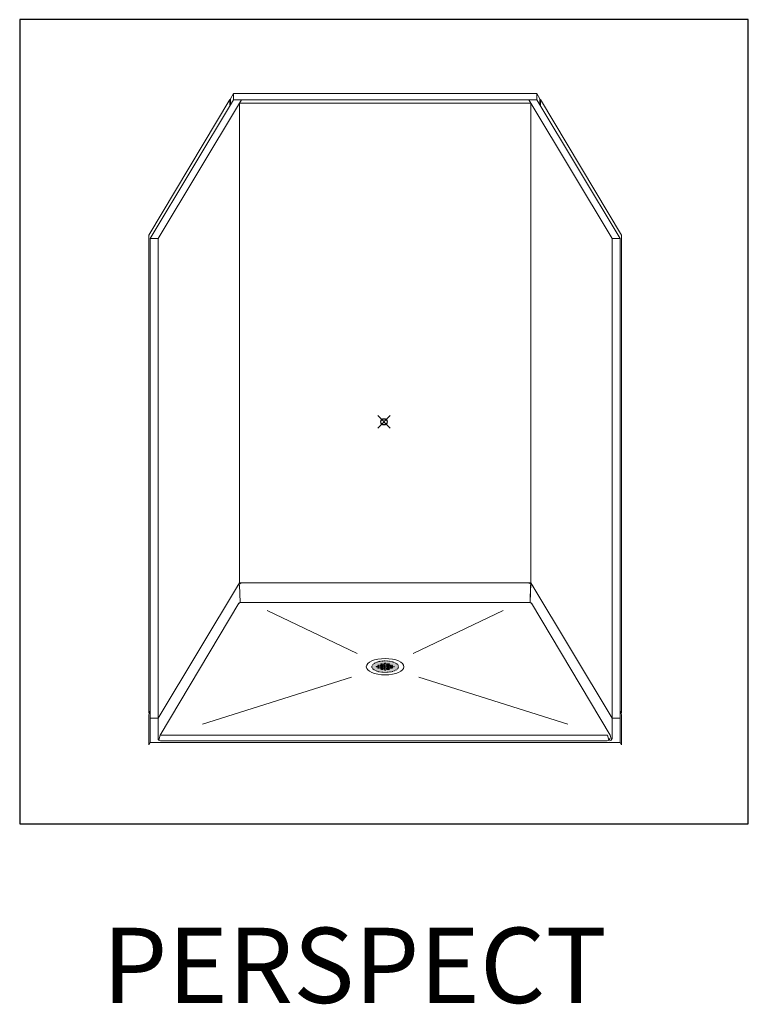
# Model space of a CAD drawing. Units: inches. Extents: x 2 to 891, y -39 to 557.
# Drawn here: x 278 to 394, y 134 to 291 of the extents above; entities that cross this region are included whole.
import ezdxf

# ---------------------------------------------------------------- set-up
doc = ezdxf.new("R2010")
doc.units = ezdxf.units.IN
doc.header["$LTSCALE"] = 0.375
doc.header["$MEASUREMENT"] = 0
doc.header["$PDMODE"] = 35
doc.header["$PDSIZE"] = -1.5
doc.linetypes.add('HIDDEN', pattern=[0.375, 0.25, -0.125])
doc.layers.get('0').update_dxf_attribs({"lineweight": 13})
doc.layers.add('FILL1', color=254, linetype='Continuous', lineweight=13)
doc.layers.add('OBJECT', color=7, linetype='Continuous', lineweight=13)
doc.layers.add('OTHERS INSTALL', color=7, linetype='HIDDEN', lineweight=5, plot=False)
doc.layers.add('VPORT', color=5, linetype='Continuous', lineweight=30, plot=False)
doc.styles.get("Standard").update_dxf_attribs({"font": 'arial.ttf', "height": 0.078125})

# ---------------------------------------------------------------- blocks, each defined once
blk = doc.blocks.new('SD-ISO-RNDRD')
at = {"layer": 'FILL1'}
h = blk.add_hatch(color=256, dxfattribs=at)
h.dxf.hatch_style = 2
edge = h.paths.add_edge_path()
edge.add_ellipse((0, 0), major_axis=(-2.12, 0), ratio=0.433013, start_angle=0, end_angle=360)
edge = h.paths.add_edge_path(flags=16)
edge.add_line((1.44, 0.05), (1.44, -0.05))
edge.add_line((1.44, -0.05), (1.15, -0.05))
edge.add_ellipse((1.09, -0.01), major_axis=(0.1, 0), ratio=0.5, start_angle=269.9993, end_angle=311.4096, ccw=False)
edge.add_line((1.09, -0.06), (0.91, -0.06))
edge.add_ellipse((0.91, -0.01), major_axis=(0.1, 0), ratio=0.5, start_angle=180, end_angle=269.9993, ccw=False)
edge.add_line((0.81, -0.01), (0.81, 0.01))
edge.add_ellipse((0.91, 0.01), major_axis=(-0.1, 0), ratio=0.5, start_angle=269.9993, end_angle=360, ccw=False)
edge.add_line((0.91, 0.06), (1.09, 0.06))
edge.add_ellipse((1.09, 0.01), major_axis=(-0.1, 0), ratio=0.5, start_angle=228.5904, end_angle=269.9993, ccw=False)
edge.add_line((1.15, 0.05), (1.44, 0.05))
edge = h.paths.add_edge_path(flags=16)
edge.add_ellipse((1.09, 0.17), major_axis=(-0.1, 0), ratio=0.5, start_angle=89.9993, end_angle=180, ccw=False)
edge.add_line((1.09, 0.12), (0.91, 0.12))
edge.add_ellipse((0.91, 0.17), major_axis=(0.1, 0), ratio=0.5, start_angle=180, end_angle=269.9993, ccw=False)
edge.add_line((0.81, 0.18), (0.81, 0.2))
edge.add_ellipse((0.91, 0.2), major_axis=(-0.1, 0), ratio=0.5, start_angle=269.9993, end_angle=360, ccw=False)
edge.add_line((0.91, 0.25), (1.09, 0.25))
edge.add_ellipse((1.09, 0.2), major_axis=(0.1, 0), ratio=0.5, start_angle=0, end_angle=89.9993, ccw=False)
edge.add_line((1.19, 0.2), (1.19, 0.17))
edge = h.paths.add_edge_path(flags=16)
edge.add_ellipse((1.09, -0.18), major_axis=(0.1, 0), ratio=0.5, start_angle=0, end_angle=89.9993, ccw=False)
edge.add_line((1.19, -0.18), (1.19, -0.2))
edge.add_ellipse((1.09, -0.2), major_axis=(0.1, 0), ratio=0.5, start_angle=269.9993, end_angle=360, ccw=False)
edge.add_line((1.09, -0.25), (0.91, -0.25))
edge.add_ellipse((0.91, -0.2), major_axis=(0.1, 0), ratio=0.5, start_angle=180, end_angle=269.9993, ccw=False)
edge.add_line((0.81, -0.2), (0.81, -0.17))
edge.add_ellipse((0.91, -0.18), major_axis=(-0.1, 0), ratio=0.5, start_angle=269.9993, end_angle=360, ccw=False)
edge.add_line((0.91, -0.13), (1.09, -0.13))
edge = h.paths.add_edge_path(flags=16)
edge.add_ellipse((0.59, 0.17), major_axis=(-0.1, 0), ratio=0.5, start_angle=89.9993, end_angle=180, ccw=False)
edge.add_line((0.59, 0.12), (0.41, 0.12))
edge.add_ellipse((0.41, 0.17), major_axis=(0.1, 0), ratio=0.5, start_angle=180, end_angle=269.9993, ccw=False)
edge.add_line((0.31, 0.18), (0.31, 0.2))
edge.add_ellipse((0.41, 0.2), major_axis=(-0.1, 0), ratio=0.5, start_angle=269.9993, end_angle=360, ccw=False)
edge.add_line((0.41, 0.25), (0.59, 0.25))
edge.add_ellipse((0.59, 0.2), major_axis=(0.1, 0), ratio=0.5, start_angle=0, end_angle=89.9993, ccw=False)
edge.add_line((0.69, 0.2), (0.69, 0.17))
edge = h.paths.add_edge_path(flags=16)
edge.add_line((0.69, 0.01), (0.69, -0.01))
edge.add_ellipse((0.59, -0.01), major_axis=(-0.1, 0), ratio=0.5, start_angle=89.9993, end_angle=180, ccw=False)
edge.add_line((0.59, -0.06), (0.41, -0.06))
edge.add_ellipse((0.41, -0.01), major_axis=(0.1, 0), ratio=0.5, start_angle=180, end_angle=269.9993, ccw=False)
edge.add_line((0.31, -0.01), (0.31, 0.01))
edge.add_ellipse((0.41, 0.01), major_axis=(-0.1, 0), ratio=0.5, start_angle=269.9993, end_angle=360, ccw=False)
edge.add_line((0.41, 0.06), (0.59, 0.06))
edge.add_ellipse((0.59, 0.01), major_axis=(-0.1, 0), ratio=0.5, start_angle=180, end_angle=269.9993, ccw=False)
edge = h.paths.add_edge_path(flags=16)
edge.add_ellipse((0.59, 0.36), major_axis=(-0.1, 0), ratio=0.5, start_angle=89.9993, end_angle=180, ccw=False)
edge.add_line((0.59, 0.31), (0.41, 0.31))
edge.add_ellipse((0.41, 0.36), major_axis=(0.1, 0), ratio=0.5, start_angle=180, end_angle=269.9993, ccw=False)
edge.add_line((0.31, 0.36), (0.31, 0.39))
edge.add_ellipse((0.41, 0.39), major_axis=(-0.1, 0), ratio=0.5, start_angle=269.9993, end_angle=360, ccw=False)
edge.add_line((0.41, 0.44), (0.59, 0.44))
edge.add_ellipse((0.59, 0.39), major_axis=(0.1, 0), ratio=0.5, start_angle=0, end_angle=89.9993, ccw=False)
edge.add_line((0.69, 0.39), (0.69, 0.36))
edge = h.paths.add_edge_path(flags=16)
edge.add_ellipse((0.59, -0.18), major_axis=(0.1, 0), ratio=0.5, start_angle=0, end_angle=89.9993, ccw=False)
edge.add_line((0.69, -0.18), (0.69, -0.2))
edge.add_ellipse((0.59, -0.2), major_axis=(0.1, 0), ratio=0.5, start_angle=269.9993, end_angle=360, ccw=False)
edge.add_line((0.59, -0.25), (0.41, -0.25))
edge.add_ellipse((0.41, -0.2), major_axis=(0.1, 0), ratio=0.5, start_angle=180, end_angle=269.9993, ccw=False)
edge.add_line((0.31, -0.2), (0.31, -0.17))
edge.add_ellipse((0.41, -0.18), major_axis=(-0.1, 0), ratio=0.5, start_angle=269.9993, end_angle=360, ccw=False)
edge.add_line((0.41, -0.13), (0.59, -0.13))
edge = h.paths.add_edge_path(flags=16)
edge.add_ellipse((0.59, -0.36), major_axis=(0.1, 0), ratio=0.5, start_angle=0, end_angle=89.9993, ccw=False)
edge.add_line((0.69, -0.36), (0.69, -0.39))
edge.add_ellipse((0.59, -0.39), major_axis=(-0.1, 0), ratio=0.5, start_angle=89.9993, end_angle=180, ccw=False)
edge.add_line((0.59, -0.44), (0.41, -0.44))
edge.add_ellipse((0.41, -0.39), major_axis=(0.1, 0), ratio=0.5, start_angle=180, end_angle=269.9993, ccw=False)
edge.add_line((0.31, -0.39), (0.31, -0.36))
edge.add_ellipse((0.41, -0.36), major_axis=(-0.1, 0), ratio=0.5, start_angle=269.9993, end_angle=360, ccw=False)
edge.add_line((0.41, -0.31), (0.59, -0.31))
edge = h.paths.add_edge_path(flags=16)
edge.add_ellipse((0.09, 0.17), major_axis=(-0.1, 0), ratio=0.5, start_angle=89.9993, end_angle=180, ccw=False)
edge.add_line((0.09, 0.12), (-0.09, 0.12))
edge.add_ellipse((-0.09, 0.17), major_axis=(0.1, 0), ratio=0.5, start_angle=180, end_angle=269.9993, ccw=False)
edge.add_line((-0.19, 0.18), (-0.19, 0.2))
edge.add_ellipse((-0.09, 0.2), major_axis=(-0.1, 0), ratio=0.5, start_angle=269.9993, end_angle=360, ccw=False)
edge.add_line((-0.09, 0.25), (0.09, 0.25))
edge.add_ellipse((0.09, 0.2), major_axis=(0.1, 0), ratio=0.5, start_angle=0, end_angle=89.9993, ccw=False)
edge.add_line((0.19, 0.2), (0.19, 0.17))
edge = h.paths.add_edge_path(flags=16)
edge.add_line((0.19, 0.01), (0.19, -0.01))
edge.add_ellipse((0.09, -0.01), major_axis=(-0.1, 0), ratio=0.5, start_angle=89.9993, end_angle=180, ccw=False)
edge.add_line((0.09, -0.06), (-0.09, -0.06))
edge.add_ellipse((-0.09, -0.01), major_axis=(0.1, 0), ratio=0.5, start_angle=180, end_angle=269.9993, ccw=False)
edge.add_line((-0.19, -0.01), (-0.19, 0.01))
edge.add_ellipse((-0.09, 0.01), major_axis=(-0.1, 0), ratio=0.5, start_angle=269.9993, end_angle=360, ccw=False)
edge.add_line((-0.09, 0.06), (0.09, 0.06))
edge.add_ellipse((0.09, 0.01), major_axis=(-0.1, 0), ratio=0.5, start_angle=180, end_angle=269.9993, ccw=False)
edge = h.paths.add_edge_path(flags=16)
edge.add_ellipse((0.09, 0.36), major_axis=(-0.1, 0), ratio=0.5, start_angle=89.9993, end_angle=180, ccw=False)
edge.add_line((0.09, 0.31), (-0.09, 0.31))
edge.add_ellipse((-0.09, 0.36), major_axis=(0.1, 0), ratio=0.5, start_angle=180, end_angle=269.9993, ccw=False)
edge.add_line((-0.19, 0.36), (-0.19, 0.39))
edge.add_ellipse((-0.09, 0.39), major_axis=(0.1, 0), ratio=0.5, start_angle=112.0235, end_angle=180, ccw=False)
edge.add_line((-0.12, 0.43), (-0.12, 0.54))
edge.add_line((-0.12, 0.54), (0.13, 0.54))
edge.add_line((0.13, 0.54), (0.13, 0.43))
edge.add_ellipse((0.09, 0.39), major_axis=(-0.1, 0), ratio=0.5, start_angle=180, end_angle=247.9749, ccw=False)
edge.add_line((0.19, 0.39), (0.19, 0.36))
edge = h.paths.add_edge_path(flags=16)
edge.add_ellipse((0.09, -0.18), major_axis=(0.1, 0), ratio=0.5, start_angle=0, end_angle=89.9993, ccw=False)
edge.add_line((0.19, -0.18), (0.19, -0.2))
edge.add_ellipse((0.09, -0.2), major_axis=(0.1, 0), ratio=0.5, start_angle=269.9993, end_angle=360, ccw=False)
edge.add_line((0.09, -0.25), (-0.09, -0.25))
edge.add_ellipse((-0.09, -0.2), major_axis=(0.1, 0), ratio=0.5, start_angle=180, end_angle=269.9993, ccw=False)
edge.add_line((-0.19, -0.2), (-0.19, -0.17))
edge.add_ellipse((-0.09, -0.18), major_axis=(-0.1, 0), ratio=0.5, start_angle=269.9993, end_angle=360, ccw=False)
edge.add_line((-0.09, -0.12), (0.09, -0.13))
edge = h.paths.add_edge_path(flags=16)
edge.add_ellipse((0.09, -0.36), major_axis=(0.1, 0), ratio=0.5, start_angle=0, end_angle=89.9993, ccw=False)
edge.add_line((0.19, -0.36), (0.19, -0.39))
edge.add_ellipse((0.09, -0.39), major_axis=(0.1, 0), ratio=0.5, start_angle=-67.9749, end_angle=0, ccw=False)
edge.add_line((0.13, -0.43), (0.13, -0.54))
edge.add_line((0.13, -0.54), (-0.12, -0.54))
edge.add_line((-0.12, -0.54), (-0.12, -0.43))
edge.add_ellipse((-0.09, -0.39), major_axis=(0.1, 0), ratio=0.5, start_angle=180, end_angle=247.9765, ccw=False)
edge.add_line((-0.19, -0.39), (-0.19, -0.36))
edge.add_ellipse((-0.09, -0.36), major_axis=(-0.1, 0), ratio=0.5, start_angle=269.9993, end_angle=360, ccw=False)
edge.add_line((-0.09, -0.31), (0.09, -0.31))
edge = h.paths.add_edge_path(flags=16)
edge.add_ellipse((-0.41, 0.17), major_axis=(-0.1, 0), ratio=0.5, start_angle=89.9993, end_angle=180, ccw=False)
edge.add_line((-0.41, 0.12), (-0.59, 0.12))
edge.add_ellipse((-0.59, 0.17), major_axis=(0.1, 0), ratio=0.5, start_angle=180, end_angle=269.9993, ccw=False)
edge.add_line((-0.69, 0.18), (-0.69, 0.2))
edge.add_ellipse((-0.59, 0.2), major_axis=(-0.1, 0), ratio=0.5, start_angle=269.9993, end_angle=360, ccw=False)
edge.add_line((-0.59, 0.25), (-0.41, 0.25))
edge.add_ellipse((-0.41, 0.2), major_axis=(0.1, 0), ratio=0.5, start_angle=0, end_angle=89.9993, ccw=False)
edge.add_line((-0.31, 0.2), (-0.31, 0.17))
edge = h.paths.add_edge_path(flags=16)
edge.add_line((-0.31, 0.01), (-0.31, -0.01))
edge.add_ellipse((-0.41, -0.01), major_axis=(-0.1, 0), ratio=0.5, start_angle=89.9993, end_angle=180, ccw=False)
edge.add_line((-0.41, -0.06), (-0.59, -0.06))
edge.add_ellipse((-0.59, -0.01), major_axis=(0.1, 0), ratio=0.5, start_angle=180, end_angle=269.9993, ccw=False)
edge.add_line((-0.69, -0.01), (-0.69, 0.01))
edge.add_ellipse((-0.59, 0.01), major_axis=(-0.1, 0), ratio=0.5, start_angle=269.9993, end_angle=360, ccw=False)
edge.add_line((-0.59, 0.06), (-0.41, 0.06))
edge.add_ellipse((-0.41, 0.01), major_axis=(-0.1, 0), ratio=0.5, start_angle=180, end_angle=269.9993, ccw=False)
edge = h.paths.add_edge_path(flags=16)
edge.add_ellipse((-0.41, 0.36), major_axis=(-0.1, 0), ratio=0.5, start_angle=89.9993, end_angle=180, ccw=False)
edge.add_line((-0.41, 0.31), (-0.59, 0.31))
edge.add_ellipse((-0.59, 0.36), major_axis=(0.1, 0), ratio=0.5, start_angle=180, end_angle=269.9993, ccw=False)
edge.add_line((-0.69, 0.36), (-0.69, 0.39))
edge.add_ellipse((-0.59, 0.39), major_axis=(0.1, 0), ratio=0.5, start_angle=89.9993, end_angle=180, ccw=False)
edge.add_line((-0.59, 0.44), (-0.41, 0.44))
edge.add_ellipse((-0.41, 0.39), major_axis=(0.1, 0), ratio=0.5, start_angle=0, end_angle=89.9993, ccw=False)
edge.add_line((-0.31, 0.39), (-0.31, 0.36))
edge = h.paths.add_edge_path(flags=16)
edge.add_line((-0.31, -0.18), (-0.31, -0.2))
edge.add_ellipse((-0.41, -0.2), major_axis=(0.1, 0), ratio=0.5, start_angle=269.9993, end_angle=360, ccw=False)
edge.add_line((-0.41, -0.25), (-0.59, -0.25))
edge.add_ellipse((-0.59, -0.2), major_axis=(0.1, 0), ratio=0.5, start_angle=180, end_angle=269.9993, ccw=False)
edge.add_line((-0.69, -0.2), (-0.69, -0.17))
edge.add_ellipse((-0.59, -0.18), major_axis=(-0.1, 0), ratio=0.5, start_angle=269.9993, end_angle=360, ccw=False)
edge.add_line((-0.59, -0.13), (-0.41, -0.13))
edge.add_ellipse((-0.41, -0.18), major_axis=(0.1, 0), ratio=0.5, start_angle=0, end_angle=89.9993, ccw=False)
edge = h.paths.add_edge_path(flags=16)
edge.add_ellipse((-0.41, -0.36), major_axis=(0.1, 0), ratio=0.5, start_angle=0, end_angle=89.9993, ccw=False)
edge.add_line((-0.31, -0.36), (-0.31, -0.39))
edge.add_ellipse((-0.41, -0.39), major_axis=(-0.1, 0), ratio=0.5, start_angle=89.9993, end_angle=180, ccw=False)
edge.add_line((-0.41, -0.44), (-0.59, -0.44))
edge.add_ellipse((-0.59, -0.39), major_axis=(0.1, 0), ratio=0.5, start_angle=180, end_angle=269.9993, ccw=False)
edge.add_line((-0.69, -0.39), (-0.69, -0.36))
edge.add_ellipse((-0.59, -0.36), major_axis=(-0.1, 0), ratio=0.5, start_angle=269.9993, end_angle=360, ccw=False)
edge.add_line((-0.59, -0.31), (-0.41, -0.31))
edge = h.paths.add_edge_path(flags=16)
edge.add_ellipse((-0.91, 0.17), major_axis=(-0.1, 0), ratio=0.5, start_angle=89.9993, end_angle=180, ccw=False)
edge.add_line((-0.91, 0.12), (-1.09, 0.12))
edge.add_ellipse((-1.09, 0.17), major_axis=(0.1, 0), ratio=0.5, start_angle=180, end_angle=269.9993, ccw=False)
edge.add_line((-1.19, 0.18), (-1.19, 0.2))
edge.add_ellipse((-1.09, 0.2), major_axis=(-0.1, 0), ratio=0.5, start_angle=269.9993, end_angle=360, ccw=False)
edge.add_line((-1.09, 0.25), (-0.91, 0.25))
edge.add_ellipse((-0.91, 0.2), major_axis=(0.1, 0), ratio=0.5, start_angle=0, end_angle=89.9993, ccw=False)
edge.add_line((-0.81, 0.2), (-0.81, 0.17))
edge = h.paths.add_edge_path(flags=16)
edge.add_line((-0.81, 0.01), (-0.81, -0.01))
edge.add_ellipse((-0.91, -0.01), major_axis=(-0.1, 0), ratio=0.5, start_angle=89.9993, end_angle=180, ccw=False)
edge.add_line((-0.91, -0.06), (-1.09, -0.06))
edge.add_ellipse((-1.09, -0.01), major_axis=(-0.1, 0), ratio=0.5, start_angle=48.5923, end_angle=89.9993, ccw=False)
edge.add_line((-1.15, -0.05), (-1.44, -0.05))
edge.add_line((-1.44, -0.05), (-1.44, 0.05))
edge.add_line((-1.44, 0.05), (-1.15, 0.05))
edge.add_ellipse((-1.09, 0.01), major_axis=(0.1, 0), ratio=0.5, start_angle=89.9993, end_angle=131.4115, ccw=False)
edge.add_line((-1.09, 0.06), (-0.91, 0.06))
edge.add_ellipse((-0.91, 0.01), major_axis=(-0.1, 0), ratio=0.5, start_angle=180, end_angle=269.9993, ccw=False)
edge = h.paths.add_edge_path(flags=16)
edge.add_line((-0.81, -0.18), (-0.81, -0.2))
edge.add_ellipse((-0.91, -0.2), major_axis=(0.1, 0), ratio=0.5, start_angle=269.9993, end_angle=360, ccw=False)
edge.add_line((-0.91, -0.25), (-1.09, -0.25))
edge.add_ellipse((-1.09, -0.2), major_axis=(0.1, 0), ratio=0.5, start_angle=180, end_angle=269.9993, ccw=False)
edge.add_line((-1.19, -0.2), (-1.19, -0.17))
edge.add_ellipse((-1.09, -0.18), major_axis=(-0.1, 0), ratio=0.5, start_angle=269.9993, end_angle=360, ccw=False)
edge.add_line((-1.09, -0.13), (-0.91, -0.13))
edge.add_ellipse((-0.91, -0.18), major_axis=(0.1, 0), ratio=0.5, start_angle=0, end_angle=89.9993, ccw=False)
for p, q in [((-1.44, 0.05), (-1.44, -0.05)), ((-1.15, 0.05), (-1.44, 0.05)), ((-1.19, 0.2), (-1.19, 0.17)), ((-1.09, 0.25), (-0.91, 0.25)), ((-1.09, 0.12), (-0.91, 0.12)), ((-1.09, 0.06), (-0.91, 0.06)), ((-0.81, 0.2), (-0.81, 0.17)), ((-0.81, 0.01), (-0.81, -0.01)), ((-0.69, 0.39), (-0.69, 0.36)), ((-0.69, 0.2), (-0.69, 0.17)), ((-0.69, 0.01), (-0.69, -0.01)), ((-0.59, 0.44), (-0.41, 0.44)), ((-0.59, 0.31), (-0.41, 0.31)), ((-0.59, 0.25), (-0.41, 0.25)), ((-0.59, 0.12), (-0.41, 0.12)), ((-0.59, 0.06), (-0.41, 0.06)), ((-0.31, 0.39), (-0.31, 0.36)), ((-0.31, 0.2), (-0.31, 0.17)), ((-0.31, 0.01), (-0.31, -0.01)), ((-0.19, 0.39), (-0.19, 0.36)), ((-0.19, 0.2), (-0.19, 0.17)), ((-0.19, 0.01), (-0.19, -0.01)), ((-0.12, 0.54), (0.13, 0.54)), ((-0.12, 0.43), (-0.12, 0.54)), ((-0.09, 0.31), (0.09, 0.31)), ((-0.09, 0.25), (0.09, 0.25)), ((-0.09, 0.12), (0.09, 0.12)), ((-0.09, 0.06), (0.09, 0.06)), ((0.13, 0.43), (0.13, 0.54)), ((0.19, 0.39), (0.19, 0.36)), ((0.19, 0.2), (0.19, 0.17)), ((0.19, 0.01), (0.19, -0.01)), ((0.31, 0.39), (0.31, 0.36)), ((0.31, 0.2), (0.31, 0.17)), ((0.31, 0.01), (0.31, -0.01)), ((0.41, 0.44), (0.59, 0.44)), ((0.41, 0.31), (0.59, 0.31)), ((0.41, 0.25), (0.59, 0.25)), ((0.41, 0.12), (0.59, 0.12)), ((0.41, 0.06), (0.59, 0.06)), ((0.69, 0.39), (0.69, 0.36)), ((0.69, 0.2), (0.69, 0.17)), ((0.69, 0.01), (0.69, -0.01)), ((0.81, 0.2), (0.81, 0.17)), ((0.81, 0.01), (0.81, -0.01)), ((0.91, 0.25), (1.09, 0.25)), ((0.91, 0.12), (1.09, 0.12)), ((0.91, 0.06), (1.09, 0.06)), ((1.15, 0.05), (1.44, 0.05)), ((1.19, 0.2), (1.19, 0.17)), ((1.44, 0.05), (1.44, -0.05)), ((-1.15, -0.05), (-1.44, -0.05)), ((-1.19, -0.18), (-1.19, -0.2)), ((-1.09, -0.06), (-0.91, -0.06)), ((-1.09, -0.13), (-0.91, -0.13)), ((-1.09, -0.25), (-0.91, -0.25)), ((-0.81, -0.18), (-0.81, -0.2)), ((-0.69, -0.18), (-0.69, -0.2)), ((-0.69, -0.36), (-0.69, -0.39)), ((-0.59, -0.06), (-0.41, -0.06)), ((-0.59, -0.13), (-0.41, -0.13)), ((-0.59, -0.25), (-0.41, -0.25)), ((-0.59, -0.31), (-0.41, -0.31)), ((-0.59, -0.44), (-0.41, -0.44)), ((-0.31, -0.18), (-0.31, -0.2)), ((-0.31, -0.36), (-0.31, -0.39)), ((-0.19, -0.18), (-0.19, -0.2)), ((-0.19, -0.36), (-0.19, -0.39)), ((-0.12, -0.43), (-0.12, -0.54)), ((-0.12, -0.54), (0.13, -0.54)), ((-0.09, -0.06), (0.09, -0.06)), ((-0.09, -0.13), (0.09, -0.13)), ((-0.09, -0.25), (0.09, -0.25)), ((-0.09, -0.31), (0.09, -0.31)), ((0.13, -0.43), (0.13, -0.54)), ((0.19, -0.18), (0.19, -0.2)), ((0.19, -0.36), (0.19, -0.39)), ((0.31, -0.18), (0.31, -0.2)), ((0.31, -0.36), (0.31, -0.39)), ((0.41, -0.06), (0.59, -0.06)), ((0.41, -0.13), (0.59, -0.13)), ((0.41, -0.25), (0.59, -0.25)), ((0.41, -0.31), (0.59, -0.31)), ((0.41, -0.44), (0.59, -0.44)), ((0.69, -0.18), (0.69, -0.2)), ((0.69, -0.36), (0.69, -0.39)), ((0.81, -0.18), (0.81, -0.2)), ((0.91, -0.06), (1.09, -0.06)), ((0.91, -0.13), (1.09, -0.13)), ((0.91, -0.25), (1.09, -0.25)), ((1.15, -0.05), (1.44, -0.05)), ((1.19, -0.18), (1.19, -0.2))]:
    blk.add_line(p, q)
blk.add_ellipse((0, 0), major_axis=(-2.12, 0), ratio=0.433013)
for centre, major_axis, start_param, end_param in [((-1.09, 0.2), (-0.1, 0), 4.712376, 6.283185), ((-1.09, 0.17), (0.1, 0), 3.141593, 4.712376), ((-1.09, 0.01), (0.1, 0), 1.570784, 2.293564), ((-0.91, 0.2), (0.1, 0), 0, 1.570784), ((-0.91, 0.17), (-0.1, 0), 1.570784, 3.141593), ((-0.91, 0.01), (-0.1, 0), 3.141593, 4.712376), ((-0.59, 0.39), (0.1, 0), 1.570784, 3.141593), ((-0.59, 0.36), (0.1, 0), 3.141593, 4.712376), ((-0.59, 0.2), (-0.1, 0), 4.712376, 6.283185), ((-0.59, 0.17), (0.1, 0), 3.141593, 4.712376), ((-0.59, 0.01), (-0.1, 0), 4.712376, 6.283185), ((-0.41, 0.39), (0.1, 0), 0, 1.570784), ((-0.41, 0.36), (-0.1, 0), 1.570784, 3.141593), ((-0.41, 0.2), (0.1, 0), 0, 1.570784), ((-0.41, 0.17), (-0.1, 0), 1.570784, 3.141593), ((-0.41, 0.01), (-0.1, 0), 3.141593, 4.712376), ((-0.09, 0.39), (0.1, 0), 1.95518, 3.141593), ((-0.09, 0.36), (0.1, 0), 3.141593, 4.712376), ((-0.09, 0.2), (-0.1, 0), 4.712376, 6.283185), ((-0.09, 0.17), (0.1, 0), 3.141593, 4.712376), ((-0.09, 0.01), (-0.1, 0), 4.712376, 6.283185), ((0.09, 0.36), (-0.1, 0), 1.570784, 3.141593), ((0.09, 0.2), (0.1, 0), 0, 1.570784), ((0.09, 0.17), (-0.1, 0), 1.570784, 3.141593), ((0.09, 0.01), (-0.1, 0), 3.141593, 4.712376), ((0.09, 0.39), (-0.1, 0), 3.141593, 4.327979), ((0.41, 0.39), (-0.1, 0), 4.712376, 6.283185), ((0.41, 0.36), (0.1, 0), 3.141593, 4.712376), ((0.41, 0.2), (-0.1, 0), 4.712376, 6.283185), ((0.41, 0.17), (0.1, 0), 3.141593, 4.712376), ((0.41, 0.01), (-0.1, 0), 4.712376, 6.283185), ((0.59, 0.39), (0.1, 0), 0, 1.570784), ((0.59, 0.36), (-0.1, 0), 1.570784, 3.141593), ((0.59, 0.2), (0.1, 0), 0, 1.570784), ((0.59, 0.17), (-0.1, 0), 1.570784, 3.141593), ((0.59, 0.01), (-0.1, 0), 3.141593, 4.712376), ((0.91, 0.2), (-0.1, 0), 4.712376, 6.283185), ((0.91, 0.17), (0.1, 0), 3.141593, 4.712376), ((0.91, 0.01), (-0.1, 0), 4.712376, 6.283185), ((1.09, 0.2), (0.1, 0), 0, 1.570784), ((1.09, 0.17), (-0.1, 0), 1.570784, 3.141593), ((1.09, 0.01), (-0.1, 0), 3.989655, 4.712376), ((-1.09, -0.18), (-0.1, 0), 4.712376, 6.283185), ((-1.09, -0.2), (0.1, 0), 3.141593, 4.712376), ((-1.09, -0.01), (-0.1, 0), 0.848095, 1.570784), ((-0.91, -0.01), (-0.1, 0), 1.570784, 3.141593), ((-0.91, -0.18), (0.1, 0), 0, 1.570784), ((-0.91, -0.2), (0.1, 0), 4.712376, 6.283185), ((-0.59, -0.01), (0.1, 0), 3.141593, 4.712376), ((-0.59, -0.18), (-0.1, 0), 4.712376, 6.283185), ((-0.59, -0.2), (0.1, 0), 3.141593, 4.712376), ((-0.59, -0.36), (-0.1, 0), 4.712376, 6.283185), ((-0.59, -0.39), (0.1, 0), 3.141593, 4.712376), ((-0.41, -0.01), (-0.1, 0), 1.570784, 3.141593), ((-0.41, -0.18), (0.1, 0), 0, 1.570784), ((-0.41, -0.2), (0.1, 0), 4.712376, 6.283185), ((-0.41, -0.36), (0.1, 0), 0, 1.570784), ((-0.41, -0.39), (-0.1, 0), 1.570784, 3.141593), ((-0.09, -0.01), (0.1, 0), 3.141593, 4.712376), ((-0.09, -0.18), (-0.1, 0), 4.712376, 6.283185), ((-0.09, -0.2), (0.1, 0), 3.141593, 4.712376), ((-0.09, -0.36), (-0.1, 0), 4.712376, 6.283185), ((-0.09, -0.39), (0.1, 0), 3.141593, 4.328006), ((0.09, -0.01), (-0.1, 0), 1.570784, 3.141593), ((0.09, -0.18), (0.1, 0), 0, 1.570784), ((0.09, -0.2), (0.1, 0), 4.712376, 6.283185), ((0.09, -0.36), (0.1, 0), 0, 1.570784), ((0.09, -0.39), (0.1, 0), -1.186386, 0), ((0.41, -0.01), (0.1, 0), 3.141593, 4.712376), ((0.41, -0.18), (-0.1, 0), 4.712376, 6.283185), ((0.41, -0.2), (0.1, 0), 3.141593, 4.712376), ((0.41, -0.36), (-0.1, 0), 4.712376, 6.283185), ((0.41, -0.39), (0.1, 0), 3.141593, 4.712376), ((0.59, -0.01), (-0.1, 0), 1.570784, 3.141593), ((0.59, -0.18), (0.1, 0), 0, 1.570784), ((0.59, -0.2), (0.1, 0), 4.712376, 6.283185), ((0.59, -0.36), (0.1, 0), 0, 1.570784), ((0.59, -0.39), (-0.1, 0), 1.570784, 3.141593), ((0.91, -0.01), (0.1, 0), 3.141593, 4.712376), ((0.91, -0.18), (-0.1, 0), 4.712376, 6.283185), ((0.91, -0.2), (0.1, 0), 3.141593, 4.712376), ((1.09, -0.01), (0.1, 0), 4.712376, 5.435123), ((1.09, -0.18), (0.1, 0), 0, 1.570784), ((1.09, -0.2), (0.1, 0), 4.712376, 6.283185)]:
    blk.add_ellipse(centre, major_axis=major_axis, ratio=0.5, start_param=start_param, end_param=end_param)
blk = doc.blocks.new('PERSP')
for p, q in [((-24.74, 102.49), (-24.74, 101.5)), ((-24.17, 103.46), (-24.67, 102.6)), ((-24.67, 102.6), (-24.67, 101.61)), ((-24.17, 103.46), (24.17, 103.46)), ((-24.17, 103.46), (-24.16, 102.46)), ((-24.16, 102.46), (24.16, 102.46)), ((-22.92, 102.46), (-23.24, 101.92)), ((22.92, 102.46), (23.24, 101.92)), ((22.92, 102.46), (23.24, 101.92)), ((24.17, 103.46), (24.16, 102.46)), ((24.17, 103.46), (24.67, 102.6)), ((24.17, 103.46), (24.67, 102.6)), ((24.67, 102.6), (24.67, 101.61)), ((24.74, 102.49), (24.74, 101.5)), ((-23.24, 101.92), (-23.24, 25.42)), ((-23.24, 101.92), (23.24, 101.92)), ((23.24, 101.92), (23.24, 25.42)), ((23.24, 101.92), (23.24, 25.42)), ((-37.69, 80.89), (-37.69, 4.67)), ((-37.44, 80.33), (-37.44, 3.85)), ((-37.44, 80.33), (-36.19, 80.33)), ((-36.19, 80.33), (-36.19, 3.85)), ((37.44, 80.33), (36.19, 80.33)), ((36.19, 80.33), (36.19, 3.85)), ((37.44, 80.33), (37.44, 3.85)), ((37.69, 80.89), (37.69, 4.67)), ((23.24, 25.42), (-22.67, 25.42)), ((-35.85, 1.16), (-23.32, 22.17)), ((35.85, 1.16), (23.32, 22.17)), ((-37.44, 5.1), (-37.69, 4.67)), ((-37.44, 4.87), (-37.69, 4.43)), ((37.44, 5.1), (37.69, 4.67)), ((37.44, 4.87), (37.69, 4.43)), ((-37.04, 3.85), (-36.19, 3.85)), ((-36.19, 3.85), (-36.19, 0.62)), ((37.04, 3.85), (36.19, 3.85)), ((36.19, 3.85), (36.19, 0.62)), ((-35.86, 1.13), (-36.07, 0.35)), ((35.46, 1.13), (35.67, 0.35)), ((35.86, 1.13), (36.07, 0.35))]:
    blk.add_line(p, q)
for centre, radius, start, end in [((-22.67, 24.42), 1, 90, 149.0196), ((22.67, 24.42), 1, 30.9804, 90), ((-35.81, 0.62), 0.375, 180, 270), ((-35.74, 1.1), 0.125, 150, 165), ((35.41, 0.62), 0.375, 270, 0), ((35.34, 1.1), 0.125, 15, 30), ((35.81, 0.62), 0.375, 270, 0), ((35.74, 1.1), 0.125, 15, 30)]:
    blk.add_arc(centre, radius, start, end)
at = {"layer": 'OBJECT'}
for p, q in [((-24.74, 102.49), (-37.69, 80.89)), ((-24.16, 102.46), (-37.44, 80.33)), ((24.16, 102.46), (37.44, 80.33)), ((24.74, 102.49), (37.69, 80.89)), ((-23.24, 101.92), (-36.19, 80.33)), ((23.24, 101.92), (36.19, 80.33)), ((-23.24, 25.42), (-36.19, 3.85)), ((-23.24, 25.42), (23.1, 25.42)), ((23.2, 25.32), (23.12, 22.35)), ((23.24, 25.42), (36.19, 3.85)), ((-23.19, 25.04), (-23.12, 22.35)), ((23.19, 25.04), (23.12, 22.35)), ((23.1, 22.29), (-23.1, 22.29)), ((-18.79, 21.03), (-4.44, 14.19)), ((18.79, 21.03), (4.44, 14.19)), ((-5.35, 10.38), (-29.11, 2.89)), ((5.35, 10.38), (29.11, 2.89)), ((-37.69, -0.41), (-37.69, 4.43)), ((-37.44, 3.85), (-37.44, 0)), ((-37.44, 3.85), (-36.19, 3.85)), ((37.44, 3.85), (36.19, 3.85)), ((37.44, 3.85), (37.44, 0)), ((37.69, -0.41), (37.69, 4.43)), ((-37.44, 0), (-37.69, -0.41)), ((37.44, 0), (-37.44, 0)), ((-35.86, 1.15), (35.46, 1.15)), ((35.41, 0.25), (-35.81, 0.25)), ((37.44, 0), (37.69, -0.41)), ((37.44, 0), (37.69, -0.41))]:
    blk.add_line(p, q, dxfattribs=at)
for centre, start, end in [((23.1, 25.17), 29.8312, 90), ((-23.1, 22.04), 90, 150), ((23.1, 22.04), 30, 90), ((23.1, 22.04), 30, 90)]:
    blk.add_arc(centre, 0.25, start, end, dxfattribs=at)
blk.add_ellipse((0, 12.06), major_axis=(-3, 0), ratio=0.433013, dxfattribs=at)
at = {"layer": 'OBJECT', "extrusion": (0, 0, -1)}
blk.add_ellipse((0, 12.06), major_axis=(3, 0), ratio=0.433013, dxfattribs=at)

msp = doc.modelspace()

# ---------------------------------------------------------------- linework, layer by layer
at = {"layer": 'VPORT'}
msp.add_lwpolyline([(277.58, 163.27), (393.71, 163.27), (393.71, 291.5), (277.58, 291.5)], close=True, dxfattribs=at)
at = {"layer": 'VPORT', "color": 2}
msp.add_point((335.65, 227.37), dxfattribs=at)

# ---------------------------------------------------------------- block references
at = {"layer": 'OBJECT'}
msp.add_blockref('PERSP', (335.83, 176.26), dxfattribs=at)
at = {"layer": 'OTHERS INSTALL'}
msp.add_blockref('SD-ISO-RNDRD', (335.83, 188.33), dxfattribs=at)

# ---------------------------------------------------------------- texts
at = {"layer": 'VPORT'}
msp.add_text('PERSPECT', height=12, dxfattribs=at).set_placement((290.77, 134.7))

doc.saveas('drawing.dxf')
